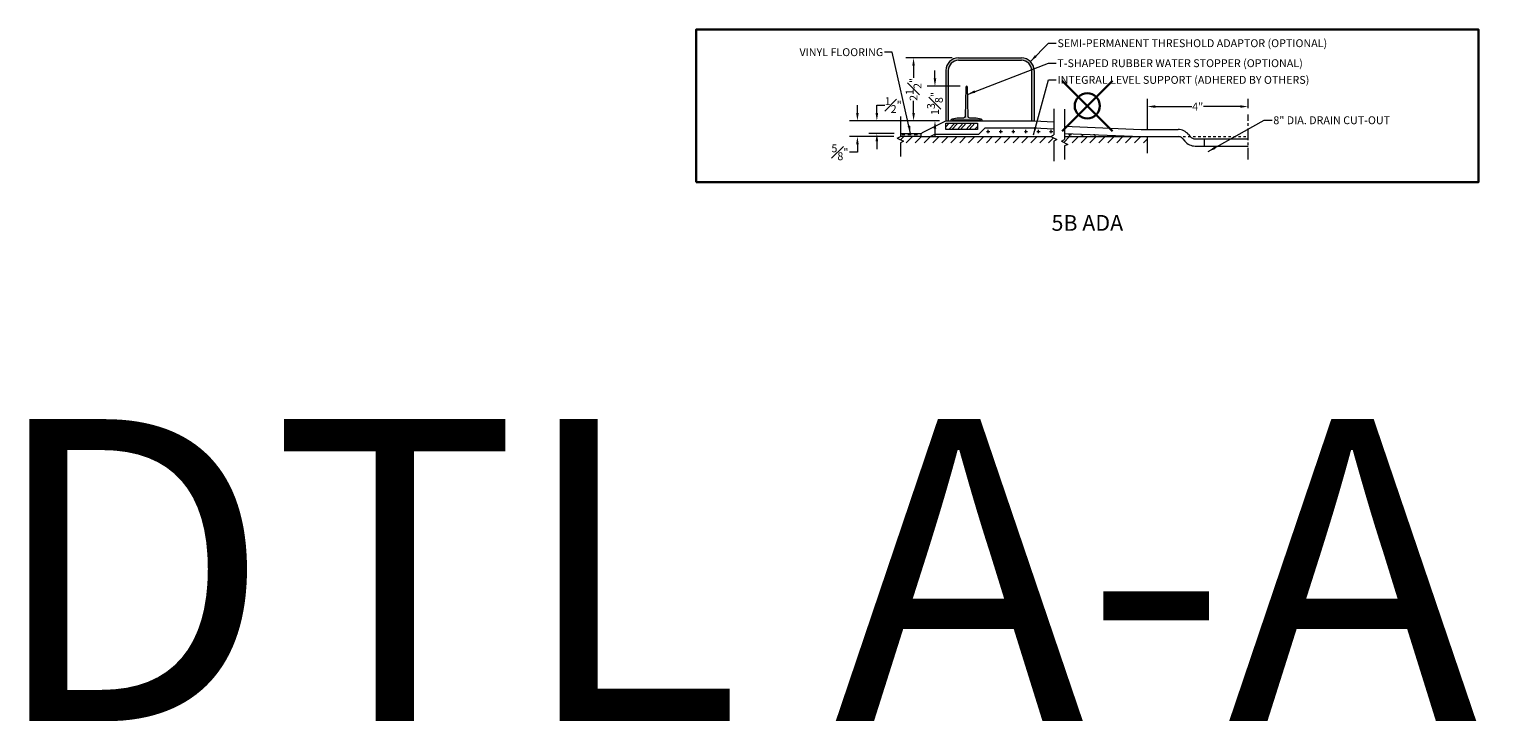
# Model space of a CAD drawing. Units: inches. Extents: x 2 to 891, y -14 to 291.
# Drawn here: x 480 to 539, y 172 to 200 of the extents above; entities that cross this region are included whole.
import ezdxf

# ---------------------------------------------------------------- set-up
doc = ezdxf.new("R2010")
doc.units = ezdxf.units.IN
doc.header["$LTSCALE"] = 0.375
doc.header["$MEASUREMENT"] = 0
doc.header["$PDMODE"] = 35
doc.header["$PDSIZE"] = -1.5
doc.linetypes.add('CENTER', pattern=[2, 1.25, -0.25, 0.25, -0.25])
doc.linetypes.add('HIDDEN2', pattern=[0.1875, 0.125, -0.0625])
doc.layers.get('0').update_dxf_attribs({"lineweight": 13})
for name, color, linetype, lineweight in [('CENTER', 5, 'CENTER', 13), ('DIMENSION', 1, 'Continuous', 13), ('OBJECT', 7, 'Continuous', 13), ('PATT', 163, 'Continuous', 13), ('TEXT', 7, 'Continuous', 0)]:
    doc.layers.add(name, color=color, linetype=linetype, lineweight=lineweight)
doc.layers.add('FILL1', color=254, linetype='Continuous')
doc.layers.add('VPORT', color=5, linetype='Continuous', lineweight=30, plot=False)
doc.styles.add('DIM-DTL', font='arial.ttf', dxfattribs={"height": 0.3125})
doc.styles.get("Standard").update_dxf_attribs({"font": 'arial.ttf', "height": 0.078125})
doc.dimstyles.new('THRESHOLD Dimension STD', dxfattribs={"dimscale": 0, "dimtxt": 0.3125, "dimasz": 0.3125, "dimexe": 0.3125, "dimexo": 0.25, "dimgap": 0.046875, "dimtad": 0, "dimtoh": 1, "dimdec": 6, "dimrnd": 0.015625, "dimzin": 12, "dimdsep": 46, "dimlunit": 5, "dimtxsty": 'DIM-DTL', "dimcen": 0.3125, "dimclrd": 256, "dimclre": 256, "dimclrt": 256, "dimadec": 0, "dimazin": 0, "dimtfac": 1, "dimtdec": 6, "dimtofl": 0, "dimtmove": 0, "dimatfit": 1, "dimfxl": 1, "dimfrac": 1, "dimtolj": 1, "dimtzin": 0, "dimlwd": -1, "dimlwe": -1, "dimarcsym": 0})

# ---------------------------------------------------------------- blocks, each defined once
blk = doc.blocks.new('BREAKLINE')
for p, q in [((-0.125, 0.0625), (0, 0.125)), ((-0.125, 0.0625), (0.125, -0.0625)), ((0.125, -0.0625), (0, -0.125))]:
    blk.add_line(p, q)
blk = doc.blocks.new('TAS 44-SIDE')
at = {"layer": 'FILL1'}
blk.add_hatch(color=256, dxfattribs=at).paths.add_polyline_path([(3, 2.5), (0.5, 2.5, 0.41421356), (0, 2), (0, 0), (0.09375, 0), (0.09375, 2, -0.41421356), (0.5, 2.40625), (3, 2.40625, -0.41421356), (3.40625, 2), (3.40625, 0), (3.5, 0), (3.5, 2, 0.41421356)])
for p, q in [((0.5, 2.5), (3, 2.5)), ((0.5, 2.40625), (3, 2.40625)), ((0, 2), (0, 0)), ((0.09375, 2), (0.09375, 0)), ((3.40625, 2), (3.40625, 0)), ((3.5, 2), (3.5, 0)), ((0, 0), (0.09375, 0)), ((3.40625, 0), (3.5, 0))]:
    blk.add_line(p, q)
for centre, radius, start, end in [((0.5, 2), 0.5, 90, 180), ((0.5, 2), 0.40625, 90, 180), ((3, 2), 0.5, 0, 90), ((3, 2), 0.40625, 0, 90)]:
    blk.add_arc(centre, radius, start, end)
blk = doc.blocks.new('*D59')
at = {"layer": 'Defpoints', "color": 0, "transparency": 16777216}
for p in [(-6.905, 1.906), (-5.118, 1.906), (-5.618, -0.594)]:
    blk.add_point(p, dxfattribs=at)
at = {"layer": 'DIMENSION', "transparency": 16777216}
for p, q in [((-5.368, 1.906), (-7.218, 1.906)), ((-6.905, 1.594), (-6.905, 1.109)), ((-6.905, -0.281), (-6.905, 0.203)), ((-5.868, -0.594), (-7.218, -0.594))]:
    blk.add_line(p, q, dxfattribs=at)
for points in [[(-6.957, 1.594), (-6.853, 1.594), (-6.905, 1.906)], [(-6.957, -0.281), (-6.853, -0.281), (-6.905, -0.594)]]:
    blk.add_solid(points, dxfattribs=at)
at = {"layer": 'DIMENSION', "transparency": 16777216, "insert": (-6.905, 0.656), "char_height": 0.3125, "attachment_point": 5, "rotation": 90, "style": 'DIM-DTL'}
blk.add_mtext('\\A1;2{\\H1.000000x;\\S1#2;}"', dxfattribs=at)
blk = doc.blocks.new('*D60')
at = {"layer": 'Defpoints', "color": 0, "transparency": 16777216}
for p in [(-5.618, -0.594), (-9.136, -1.219), (-7.437, -1.219)]:
    blk.add_point(p, dxfattribs=at)
at = {"layer": 'DIMENSION', "transparency": 16777216}
for p, q in [((-9.136, -0.281), (-9.136, 0.031)), ((-5.868, -0.594), (-9.448, -0.594)), ((-7.687, -1.219), (-9.448, -1.219)), ((-9.136, -1.531), (-9.136, -1.844)), ((-9.136, -1.844), (-9.448, -1.844))]:
    blk.add_line(p, q, dxfattribs=at)
for points in [[(-9.188, -0.281), (-9.083, -0.281), (-9.136, -0.594)], [(-9.188, -1.531), (-9.083, -1.531), (-9.136, -1.219)]]:
    blk.add_solid(points, dxfattribs=at)
at = {"layer": 'DIMENSION', "transparency": 16777216, "insert": (-9.831, -1.844), "char_height": 0.3125, "attachment_point": 5, "style": 'DIM-DTL'}
blk.add_mtext('\\A1;{\\H1.000000x;\\S5#8;}"', dxfattribs=at)
blk = doc.blocks.new('*D61')
at = {"layer": 'Defpoints', "color": 0, "transparency": 16777216}
for p in [(-8.363, -0.594), (-7.428, -1.094), (-5.618, -0.594)]:
    blk.add_point(p, dxfattribs=at)
at = {"layer": 'DIMENSION', "transparency": 16777216}
for p, q in [((-8.363, -0.281), (-8.363, 0.031)), ((-8.363, 0.031), (-8.051, 0.031)), ((-5.868, -0.594), (-8.676, -0.594)), ((-7.678, -1.094), (-8.676, -1.094)), ((-8.363, -1.406), (-8.363, -1.719))]:
    blk.add_line(p, q, dxfattribs=at)
for points in [[(-8.415, -0.281), (-8.311, -0.281), (-8.363, -0.594)], [(-8.415, -1.406), (-8.311, -1.406), (-8.363, -1.094)]]:
    blk.add_solid(points, dxfattribs=at)
at = {"layer": 'DIMENSION', "transparency": 16777216, "insert": (-7.713, 0.031), "char_height": 0.3125, "attachment_point": 5, "style": 'DIM-DTL'}
blk.add_mtext('\\A1;{\\H1.000000x;\\S1#2;}"', dxfattribs=at)
blk = doc.blocks.new('*D62')
at = {"layer": 'Defpoints', "color": 0, "transparency": 16777216}
for p in [(6.387, -0.027), (6.387, -0.34), (2.387, -1.219)]:
    blk.add_point(p, dxfattribs=at)
at = {"layer": 'DIMENSION', "transparency": 16777216}
for p, q in [((2.387, -0.969), (2.387, 0.286)), ((6.387, -0.09), (6.387, 0.286)), ((2.699, -0.027), (4.154, -0.027)), ((6.074, -0.027), (4.619, -0.027))]:
    blk.add_line(p, q, dxfattribs=at)
for points in [[(2.699, 0.025), (2.699, -0.079), (2.387, -0.027)], [(6.074, 0.025), (6.074, -0.079), (6.387, -0.027)]]:
    blk.add_solid(points, dxfattribs=at)
at = {"layer": 'DIMENSION', "transparency": 16777216, "insert": (4.387, -0.027), "char_height": 0.3125, "attachment_point": 5, "style": 'DIM-DTL'}
blk.add_mtext('\\A1;4"', dxfattribs=at)
blk = doc.blocks.new('*D63')
at = {"layer": 'Defpoints', "color": 0, "transparency": 16777216}
for p in [(-6.055, 0.781), (-4.798, 0.781), (-5.618, -0.594)]:
    blk.add_point(p, dxfattribs=at)
at = {"layer": 'DIMENSION', "transparency": 16777216}
for p, q in [((-6.055, 1.094), (-6.055, 1.406)), ((-5.048, 0.781), (-6.368, 0.781)), ((-5.868, -0.594), (-6.368, -0.594)), ((-6.055, -0.906), (-6.055, -1.219))]:
    blk.add_line(p, q, dxfattribs=at)
for points in [[(-6.107, 1.094), (-6.003, 1.094), (-6.055, 0.781)], [(-6.107, -0.906), (-6.003, -0.906), (-6.055, -0.594)]]:
    blk.add_solid(points, dxfattribs=at)
at = {"layer": 'DIMENSION', "transparency": 16777216, "insert": (-6.055, 0.094), "char_height": 0.3125, "attachment_point": 5, "rotation": 90, "style": 'DIM-DTL'}
blk.add_mtext('\\A1;1{\\H1.000000x;\\S3#8;}"', dxfattribs=at)
blk = doc.blocks.new('T-H ADA 5B')
at = {"layer": 'FILL1'}
blk.add_hatch(color=256, dxfattribs=at).paths.add_polyline_path([(-4.8608375, -0.4229365, -0.4070685968), (-4.9233188, -0.4839082), (-5.1733797, -0.4839082), (-5.3745793, -0.5221361, 0.3602293419), (-5.4233797, -0.5810816), (-5.4233797, -0.5939082), (-5.3433797, -0.5939082), (-5.3433797, -0.5789082, -0.4142135624), (-5.3133797, -0.5489082), (-4.2833797, -0.5489082, -0.4142135624), (-4.2533797, -0.5789082), (-4.2533797, -0.5939082), (-4.1733797, -0.5939082), (-4.1733797, -0.5810816, 0.3602293419), (-4.22218, -0.5221361), (-4.4233797, -0.4839082), (-4.6734406, -0.4839082, -0.4070685968), (-4.7359219, -0.4229365), (-4.7667233, 0.7503108, 0.972347628), (-4.8300361, 0.7503108)])
at = {"layer": 'PATT'}
h = blk.add_hatch(dxfattribs=at)
h.set_pattern_fill('DASH', color=256, style=0)
h.paths.add_polyline_path([(-6.6181671, -1.0939082), (-7.4275916, -1.0939082), (-7.4275916, -1.2143252), (-7.4367577, -1.2189082), (-6.6181671, -1.2189082)])
h = blk.add_hatch(dxfattribs=at)
h.set_pattern_fill('CROSS', color=256, style=0)
h.paths.add_polyline_path([(-1.3306281, -0.9082164), (-2.1181671, -0.8754022), (-4.0611342, -0.8754022), (-4.3056595, -1.1299082), (-6.061273, -1.1299082), (-6.239273, -1.2189082), (-1.4468614, -1.2189082), (-1.4556281, -1.2145249), (-1.3306281, -1.1520249)])
h = blk.add_hatch(dxfattribs=at)
h.set_pattern_fill('STEEL', color=256, scale=2, angle=2.38594403, style=0)
h.set_pattern_definition([(47.386, (-6.56526, -1.88446), (-0.183983, 0.169264), []), (47.386, (-6.57047, -1.75956), (-0.183983, 0.169264), [])])
h.paths.add_polyline_path([(-4.3681671, -0.6924082), (-4.3681671, -0.9424082), (-5.6181671, -0.9424082), (-5.6181671, -0.6924082)])
h = blk.add_hatch(dxfattribs=at)
h.set_pattern_fill('CROSS', color=256, style=0)
h.set_pattern_definition([(0, (0, 0.125), (0.25, 0.25), [0.125, -0.375]), (90, (0.0625, 0.0625), (-0.25, 0.25), [0.125, -0.375])])
h.paths.add_polyline_path([(-0.9053932, -1.0924006), (-0.9053932, -1.2189082), (2.130789, -1.2189082)])
h = blk.add_hatch(dxfattribs=at)
h.set_pattern_fill('ANSI31', color=256, scale=2, style=0)
h.paths.add_polyline_path([(-1.4468614, -1.2189082), (-6.239273, -1.2189082), (-6.6181671, -1.2189082), (-7.4367577, -1.2189082), (-7.5525916, -1.2768252), (-7.3025916, -1.4018252), (-7.4275916, -1.4643252), (-7.4275916, -1.4689082), (-1.3306281, -1.4689082), (-1.3306281, -1.4020249), (-1.2056281, -1.3395249)])
h = blk.add_hatch(dxfattribs=at)
h.set_pattern_fill('ANSI31', color=256, scale=2, style=0)
h.set_pattern_definition([(45, (0, 0.125), (-0.176777, 0.176777), [])])
h.paths.add_polyline_path([(2.3866458, -1.2189082), (-0.9053932, -1.2189082), (-0.9053932, -1.3414787), (-1.0303932, -1.4039787), (-0.9005342, -1.4689082), (2.3866458, -1.4689082)])
at = {"layer": 'CENTER'}
blk.add_line((6.3866458, -2.1291214), (6.3866458, -0.3401711), dxfattribs=at)
at = {"layer": 'Defpoints'}
for p in [(-15.5392252, 3.0369144), (15.5392252, 3.0369144), (-15.5392252, -3.0369144), (15.5392252, -3.0369144)]:
    blk.add_point(p, dxfattribs=at)
at = {"layer": 'OBJECT'}
for p, q in [((-7.4275916, -0.4193863), (-7.4275916, -1.2143252)), ((-1.3306281, -0.1116691), (-1.3306281, -1.1520249)), ((-0.9053932, -0.1255857), (-0.9053932, -1.3414787)), ((-7.4275916, -1.0939082), (-6.6181671, -1.0939082)), ((-6.6181671, -1.0939082), (-6.6181671, -1.2189082)), ((-6.5490688, -1.0593591), (-5.6181671, -0.5939082)), ((-6.239273, -1.2189082), (-6.061273, -1.1299082)), ((-6.061273, -1.1299082), (-4.3056595, -1.1299082)), ((-5.6181671, -0.5939082), (-2.1181671, -0.5939082)), ((-5.6181671, -0.5939082), (-3.9177578, -0.5939082)), ((-4.3056595, -1.1299082), (-4.0611342, -0.8754022)), ((-4.0611342, -0.8754022), (-2.1181671, -0.8754022)), ((-2.1181671, -0.5939082), (-1.3306281, -0.6267223)), ((-2.1181671, -0.8754022), (-1.3306281, -0.9082164)), ((-0.9053932, -0.8109066), (2.1366458, -0.9376582)), ((-0.9053932, -1.0924006), (2.1366458, -1.2191522)), ((2.1366458, -0.9376582), (3.6052899, -0.9376582)), ((4.0172016, -1.1334155), (4.0881601, -1.2205371)), ((-6.6181671, -1.2189082), (-7.4367577, -1.2189082)), ((-7.4275916, -1.4643252), (-7.4275916, -2.009264)), ((-6.6181671, -1.1711625), (-6.6181671, -1.2189082)), ((-6.6181671, -1.2189082), (-6.239273, -1.2189082)), ((-6.239273, -1.2189082), (-1.4468614, -1.2189082)), ((-1.3306281, -1.4020249), (-1.3306281, -2.1923807)), ((-0.9053932, -1.2189082), (3.6052899, -1.2189082)), ((-0.9053932, -1.5914787), (-0.9053932, -2.1291214)), ((2.1366458, -1.2189082), (3.6052899, -1.2189082)), ((2.3866458, -1.8791214), (2.3866458, -1.2189082)), ((3.7991307, -1.3110293), (3.8700893, -1.3981509)), ((4.2820009, -1.3126582), (6.3866458, -1.3126582)), ((4.2820009, -1.5939082), (6.3866458, -1.5939082)), ((4.6366458, -1.3126582), (4.6366458, -1.5939082))]:
    blk.add_line(p, q, dxfattribs=at)
at = {"layer": 'OBJECT', "color": 1, "linetype": 'HIDDEN2'}
blk.add_line((3.6052899, -1.2189082), (6.3866458, -1.2189082), dxfattribs=at)
at = {"layer": 'OBJECT'}
blk.add_lwpolyline([(-5.3133797, -0.5489082), (-4.2833797, -0.5489082, -0.4142135624), (-4.2533797, -0.5789082), (-4.2533797, -0.5939082), (-4.1733797, -0.5939082), (-4.1733797, -0.5810816, 0.3602293419), (-4.22218, -0.5221361), (-4.4233797, -0.4839082), (-4.6734406, -0.4839082, -0.4060249982), (-4.735916, -0.4231604), (-4.7667233, 0.7503108, 0.972347628), (-4.8300361, 0.7503108), (-4.8608433, -0.4231604, -0.4060249982), (-4.9233188, -0.4839082), (-5.1733797, -0.4839082), (-5.3745793, -0.5221361, 0.3602293419), (-5.4233797, -0.5810816), (-5.4233797, -0.5939082), (-5.3433797, -0.5939082), (-5.3433797, -0.5789082, -0.4142135624)], format="xyb", close=True, dxfattribs=at)
blk.add_lwpolyline([(-4.3681671, -0.6924082), (-4.3681671, -0.9424082), (-5.6181671, -0.9424082), (-5.6181671, -0.6924082)], close=True, dxfattribs=at)
for centre, radius, start, end in [((-6.4931671, -1.1711625), 0.125, 116.565051177, 180), ((3.6052899, -1.4689082), 0.53125, 39.162035043, 90), ((3.6052899, -1.4689082), 0.25, 39.162035043, 90), ((4.2820009, -1.0626582), 0.53125, 219.162035043, 270), ((4.2820009, -1.0626582), 0.25, 219.162035043, 270)]:
    blk.add_arc(centre, radius, start, end, dxfattribs=at)
for name, p in [('TAS 44-SIDE', (-5.6181671, -0.5939082)), ('BREAKLINE', (-1.3306281, -1.2770249)), ('BREAKLINE', (-7.4275916, -1.3393252)), ('BREAKLINE', (-0.9053932, -1.4664787))]:
    blk.add_blockref(name, p, dxfattribs=at)
at = {"layer": 'TEXT', "style": 'DIM-DTL'}
for s, insert, char_height, width, attachment_point in [('\\A1;SEMI-PERMANENT THRESHOLD ADAPTOR (OPTIONAL)', (-1.1864378, 2.6462642), 0.3125, 16.556045746, 1), ('VINYL FLOORING', (-8.1089057, 2.2905367), 0.3125, 4.875, 3), ('\\A1;T-SHAPED RUBBER WATER STOPPER (OPTIONAL)', (-1.189186, 1.8519334), 0.3125, 16.49475015, 1), ('\\A1;INTEGRAL LEVEL SUPPORT (ADHERED BY OTHERS)', (-1.1864378, 1.1898015), 0.3125, 12.907311061, 1), ('8" DIA. DRAIN CUT-OUT', (7.3909601, -0.4139187), 0.3125, 6.234375, 1), ('5B ADA', (0, -4.7306844), 0.625, 24.46875, 5)]:
    blk.add_mtext(s, dxfattribs=dict(at, insert=insert, char_height=char_height, width=width, attachment_point=attachment_point))
at = {"layer": 'DIMENSION'}
for base, p1, p2, picture, middle in [((-6.9050249, 1.9060918), (-5.6181671, -0.5939082), (-5.1181671, 1.9060918), '*D59', (-6.9050249, 0.6560918)), ((-6.0553411, 0.7810918), (-5.6181671, -0.5939082), (-4.7983797, 0.7810918), '*D63', (-6.0553411, 0.0935918)), ((-9.1355318, -1.2189082), (-5.6181671, -0.5939082), (-7.4367577, -1.2189082), '*D60', (-9.8312458, -1.8439082)), ((-8.363118, -0.5939082), (-7.4275916, -1.0939082), (-5.6181671, -0.5939082), '*D61', (-7.7129148, 0.0310918))]:
    dim = blk.add_linear_dim(base=base, p1=p1, p2=p2, angle=90, dimstyle='THRESHOLD Dimension STD', override={"dimscale": 1, "dimpost": '"'}, dxfattribs=at)
    dim.commit()
    dim.dimension.update_dxf_attribs({"geometry": picture, "text_midpoint": middle})
dim = blk.add_linear_dim(base=(6.3866458, -0.0268598), p1=(2.3866458, -1.2189082), p2=(6.3866458, -0.3401711), dimstyle='THRESHOLD Dimension STD', override={"dimscale": 1, "dimpost": '"'}, dxfattribs=at)
dim.commit()
dim.dimension.update_dxf_attribs({"geometry": '*D62', "text_midpoint": (4.3866458, -0.0268598)})
at = {"layer": 'TEXT', "annotation_type": 0, "has_hookline": 1}
for points, hookline_direction, text_width in [([(-2.2646137, 1.7596452), (-1.5458128, 2.4900142), (-1.2333128, 2.4900142)], 0, 11.583177), ([(-7.0228794, -1.0939082), (-7.7495307, 2.1342867), (-8.0620307, 2.1342867)], 1, 3.633825), ([(-4.7596806, 0.4580687), (-1.548561, 1.6956834), (-1.236061, 1.6956834)], 0, 10.6467428), ([(-2.1420465, -1.1448177), (-1.5458128, 1.0335515), (-1.2333128, 1.0335515)], 0, 11.0295873), ([(4.7982654, -1.8170617), (7.0315851, -0.5701687), (7.3440851, -0.5701687)], 0, 4.9066337)]:
    blk.add_leader(points, dimstyle='THRESHOLD Dimension STD', override={"dimscale": 1}, dxfattribs=dict(at, hookline_direction=hookline_direction, text_width=text_width))

msp = doc.modelspace()

# ---------------------------------------------------------------- linework, layer by layer
at = {"layer": 'VPORT'}
msp.add_lwpolyline([(506.462, 193.981), (537.541, 193.981), (537.541, 200.055), (506.462, 200.055)], close=True, dxfattribs=at)
at = {"layer": 'VPORT', "color": 2}
msp.add_point((522.002, 197.018), dxfattribs=at)

# ---------------------------------------------------------------- block references
msp.add_blockref('T-H ADA 5B', (522.002, 197.018))

# ---------------------------------------------------------------- texts
at = {"layer": 'VPORT'}
msp.add_text('DTL A-A  1ST', height=12, dxfattribs=at).set_placement((478.311, 172.572))

doc.saveas('drawing.dxf')
